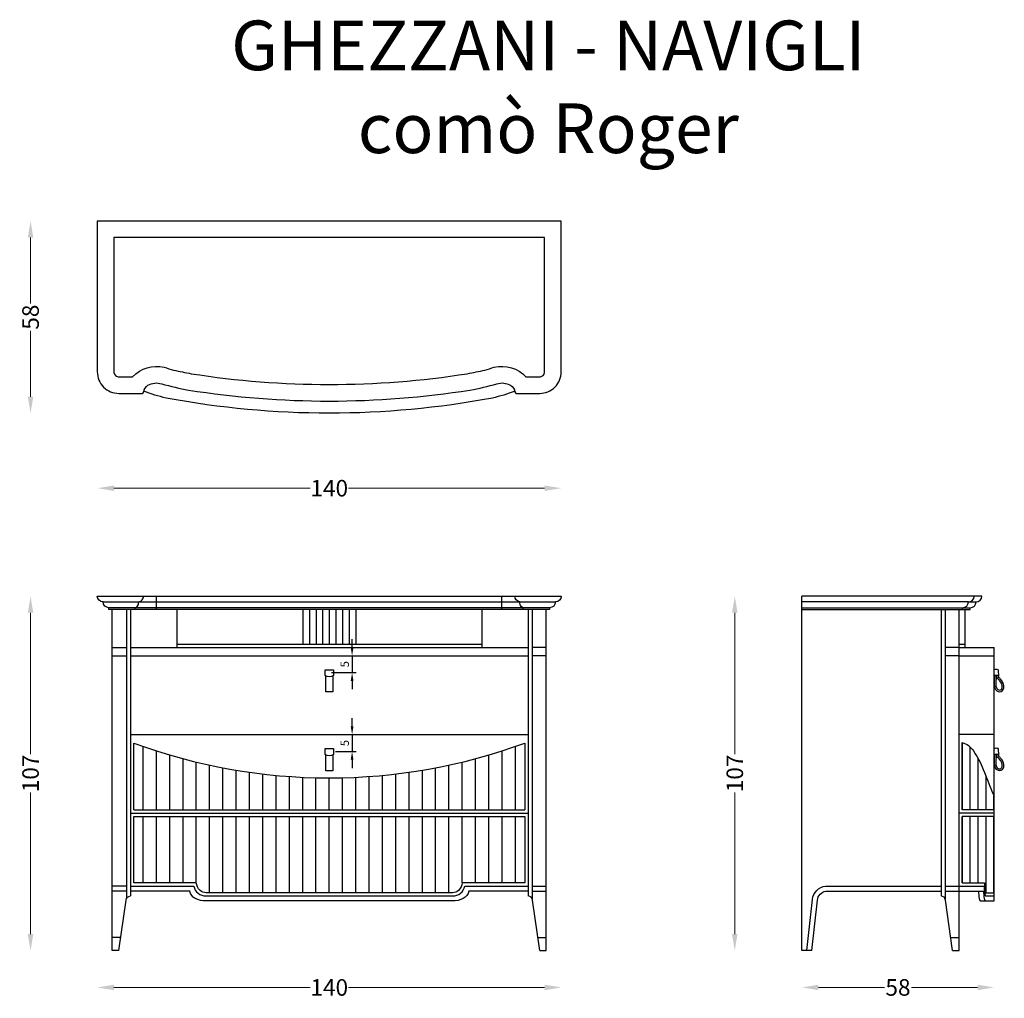
# Model space of a CAD drawing. Units: millimetres. Extents: x -95 to 202, y -134 to 162.
import ezdxf

# ---------------------------------------------------------------- set-up
doc = ezdxf.new("R2010")
doc.units = ezdxf.units.MM
for name, color, linetype in [('2d fianco', 7, 'Continuous'), ('2d fronte', 7, 'Continuous'), ('2d pianta', 7, 'Continuous'), ('Testo', 7, 'Continuous')]:
    doc.layers.add(name, color=color, linetype=linetype)
doc.layers.add('Quote', color=6, linetype='Continuous', lineweight=13)
doc.styles.add('arial', font='arial.ttf')
doc.styles.add('ROMANS', font='arial.ttf')
doc.styles.get("Standard").update_dxf_attribs({"font": 'arial.ttf'})
doc.dimstyles.new('1-1', dxfattribs={"dimtxt": 10, "dimasz": 10, "dimexe": 10, "dimexo": 50, "dimgap": 1, "dimtad": 0, "dimdec": 0, "dimzin": 0, "dimtxsty": 'ROMANS', "dimcen": 0.09, "dimclrd": 256, "dimclre": 256, "dimclrt": 256, "dimadec": 0, "dimazin": 0, "dimtfac": 1, "dimtdec": 0, "dimtix": 1, "dimtofl": 0, "dimtmove": 1, "dimatfit": 0, "dimldrblk": 'NONE', "dimfxl": 1, "dimtolj": 1, "dimtzin": 0, "dimlwd": -1, "dimlwe": -1, "dimarcsym": 0})
doc.dimstyles.new('ISO-25', dxfattribs={"dimtxt": 2.5, "dimasz": 2.5, "dimexe": 1.25, "dimexo": 0.625, "dimtad": 1, "dimtxsty": 'Standard', "dimcen": 2.5, "dimadec": 0, "dimazin": 0, "dimtfac": 1, "dimtmove": 0, "dimatfit": 3, "dimfxl": 1, "dimarcsym": 0})

# ---------------------------------------------------------------- blocks, each defined once
blk = doc.blocks.new('*D2')
at = {"layer": 'Defpoints', "color": 0, "transparency": 16777216}
for p in [(-71.52, 100.83), (68.48, 100.83), (68.48, 20.2)]:
    blk.add_point(p, dxfattribs=at)
at = {"layer": 'Quote', "transparency": 16777216}
for p, q in [((-66.52, 20.2), (-7.3, 20.2)), ((63.48, 20.2), (4.26, 20.2))]:
    blk.add_line(p, q, dxfattribs=at)
for points in [[(-66.52, 21.03), (-66.52, 19.37), (-71.52, 20.2)], [(63.48, 21.03), (63.48, 19.37), (68.48, 20.2)]]:
    blk.add_solid(points, dxfattribs=at)
at = {"layer": 'Quote', "transparency": 16777216, "insert": (-1.52, 20.2), "char_height": 5, "attachment_point": 5, "style": 'ROMANS'}
blk.add_mtext('\\A1;140', dxfattribs=at)
blk = doc.blocks.new('_None')
blk = doc.blocks.new('*D3')
at = {"layer": 'Defpoints', "color": 0, "transparency": 16777216}
for p in [(-91.67, 100.83), (-1.52, 100.83), (-1.52, 42.83)]:
    blk.add_point(p, dxfattribs=at)
at = {"layer": 'Quote', "transparency": 16777216}
for p, q in [((-91.67, 95.83), (-91.67, 75.92)), ((-91.67, 47.83), (-91.67, 67.74))]:
    blk.add_line(p, q, dxfattribs=at)
for points in [[(-92.5, 95.83), (-90.84, 95.83), (-91.67, 100.83)], [(-92.5, 47.83), (-90.84, 47.83), (-91.67, 42.83)]]:
    blk.add_solid(points, dxfattribs=at)
at = {"layer": 'Quote', "transparency": 16777216, "insert": (-91.67, 71.83), "char_height": 5, "attachment_point": 5, "rotation": 90, "style": 'ROMANS'}
blk.add_mtext('\\A1;58', dxfattribs=at)
blk = doc.blocks.new('*D4')
at = {"layer": 'Defpoints', "color": 0, "transparency": 16777216}
for p in [(-1.52, -12.39, 0), (-91.67, -119.39), (-1.52, -119.39, 0)]:
    blk.add_point(p, dxfattribs=at)
at = {"layer": 'Quote', "transparency": 16777216}
for p, q in [((-91.67, -17.39), (-91.67, -60.1)), ((-91.67, -114.39), (-91.67, -71.68))]:
    blk.add_line(p, q, dxfattribs=at)
for points in [[(-92.5, -17.39), (-90.84, -17.39), (-91.67, -12.39)], [(-92.5, -114.39), (-90.84, -114.39), (-91.67, -119.39)]]:
    blk.add_solid(points, dxfattribs=at)
at = {"layer": 'Quote', "transparency": 16777216, "insert": (-91.67, -65.89), "char_height": 5, "attachment_point": 5, "rotation": 90, "style": 'ROMANS'}
blk.add_mtext('\\A1;107', dxfattribs=at)
blk = doc.blocks.new('*D5')
at = {"layer": 'Defpoints', "color": 0, "transparency": 16777216}
for p in [(-71.52, -12.39, 0), (68.48, -12.39, 0), (68.48, -130.49)]:
    blk.add_point(p, dxfattribs=at)
at = {"layer": 'Quote', "transparency": 16777216}
for p, q in [((-66.52, -130.49), (-7.3, -130.49)), ((63.48, -130.49), (4.26, -130.49))]:
    blk.add_line(p, q, dxfattribs=at)
for points in [[(-66.52, -129.66), (-66.52, -131.33), (-71.52, -130.49)], [(63.48, -129.66), (63.48, -131.33), (68.48, -130.49)]]:
    blk.add_solid(points, dxfattribs=at)
at = {"layer": 'Quote', "transparency": 16777216, "insert": (-1.52, -130.49), "char_height": 5, "attachment_point": 5, "style": 'ROMANS'}
blk.add_mtext('\\A1;140', dxfattribs=at)
blk = doc.blocks.new('*D6')
at = {"layer": 'Defpoints', "color": 0, "transparency": 16777216}
for p in [(141.11, -12.39, 0), (199.11, -27.89, 0), (199.11, -130.49)]:
    blk.add_point(p, dxfattribs=at)
at = {"layer": 'Quote', "transparency": 16777216}
for p, q in [((146.11, -130.49), (166.03, -130.49)), ((194.11, -130.49), (174.2, -130.49))]:
    blk.add_line(p, q, dxfattribs=at)
for points in [[(146.11, -129.66), (146.11, -131.33), (141.11, -130.49)], [(194.11, -129.66), (194.11, -131.33), (199.11, -130.49)]]:
    blk.add_solid(points, dxfattribs=at)
at = {"layer": 'Quote', "transparency": 16777216, "insert": (170.11, -130.49), "char_height": 5, "attachment_point": 5, "style": 'ROMANS'}
blk.add_mtext('\\A1;58', dxfattribs=at)
blk = doc.blocks.new('*D7')
at = {"layer": 'Defpoints', "color": 0, "transparency": 16777216}
for p in [(141.11, -12.39, 0), (120.86, -119.39), (141.11, -119.39, 0)]:
    blk.add_point(p, dxfattribs=at)
at = {"layer": 'Quote', "transparency": 16777216}
for p, q in [((120.86, -17.39), (120.86, -60.1)), ((120.86, -114.39), (120.86, -71.68))]:
    blk.add_line(p, q, dxfattribs=at)
for points in [[(120.03, -17.39), (121.69, -17.39), (120.86, -12.39)], [(120.03, -114.39), (121.69, -114.39), (120.86, -119.39)]]:
    blk.add_solid(points, dxfattribs=at)
at = {"layer": 'Quote', "transparency": 16777216, "insert": (120.86, -65.89), "char_height": 5, "attachment_point": 5, "rotation": 90, "style": 'ROMANS'}
blk.add_mtext('\\A1;107', dxfattribs=at)
blk = doc.blocks.new('comòRoger-pianta')
at = {"layer": '2d pianta', "ltscale": 2}
blk.add_lwpolyline([(50.58, -49.12, -0.215504), (54.71, -49.57, -0.238034), (56.01, -51.56, 0.38102), (56.51, -52), (63.5, -52, 0.414214), (70, -45.5), (70, 0), (-70, 0), (-70, -45.5, 0.414214), (-63.5, -52), (-56.51, -52, 0.38102), (-56.01, -51.56, -0.238034), (-54.71, -49.57, -0.215504), (-50.58, -49.12, 0.029335), (-42.46, -50.99, 0.078427), (42.46, -50.99, 0.029334), (50.58, -49.12)], format="xyb", dxfattribs=at)
at = {"layer": '2d pianta'}
blk.add_lwpolyline([(41.64, -46.06, 0.014416), (46.97, -44.95, 0.021866), (49.81, -44.11, -0.268876), (59.34, -47), (63.36, -47), (63.71, -46.98, 0.336497), (64.98, -45.71), (65, -45.36, -0.000018), (65, -5), (-65, -5), (-65, -45.36), (-64.98, -45.71, 0.336512), (-63.71, -46.98), (-63.36, -47), (-59.34, -47, -0.266739), (-49.81, -44.11, 0.021317), (-46.97, -44.95, 0.014413), (-41.64, -46.06, 0.078349)], format="xyb", close=True, dxfattribs=at)
blk.add_lwpolyline([(55.97, -51.29, -0.044645), (49.23, -53.41, -0.093195), (-49.23, -53.41, -0.044645), (-55.97, -51.29)], format="xyb", dxfattribs=at)
blk = doc.blocks.new('comòRoger-fronte')
at = {"elevation": 0}
for points in [[(-52.1, 103), (-52.1, 107)], [(52.1, 103), (52.1, 107)]]:
    blk.add_lwpolyline(points, dxfattribs=at)
at = {"layer": '2d fronte', "elevation": 0}
for points in [[(-70, 107), (70, 107, -0.40443), (68.25, 105.25, -0.405356), (66.5, 103.5), (66.5, 103), (-66.5, 103), (-66.5, 103.5, -0.405356), (-68.25, 105.25, -0.40443)], [(-1.25, 84.8), (1.25, 84.8), (1.25, 83.03, -0.324129), (-1.25, 83.04)], [(-1.25, 61), (1.25, 61), (1.25, 59.23, -0.324129), (-1.25, 59.24)]]:
    blk.add_lwpolyline(points, format="xyb", close=True, dxfattribs=at)
for points in [[(-58.56, 103), (-58.56, 103.5, 0.19085), (-57.95, 103.89, 0.167551), (-57.51, 105.25, 0.360717), (-56, 107)], [(58.56, 103), (58.56, 103.5, -0.19085), (57.95, 103.89, -0.167551), (57.51, 105.25, -0.360717), (56, 107)], [(-59, 62.65), (-59, 62.65, 0.088458), (0, 52.15, 0.088458), (59, 62.65)], [(59, 40.5), (59, 20.5), (40.13, 20.5, -0.177442), (38.99, 18.14, -0.152442), (37.2, 17.5), (-5.5, 17.5), (-37.2, 17.5, -0.152442), (-38.99, 18.14, -0.177442), (-40.13, 20.5), (-59, 20.5)], [(-60, 19.5), (-40.87, 19.5, 0.18606), (-39.6, 17.35, 0.154607), (-37.22, 16.5), (37.22, 16.5, 0.154607), (39.6, 17.35, 0.18606), (40.87, 19.5), (60, 19.5)], [(60, 18), (42.1, 18, -0.229833), (40.43, 15.72, -0.12097), (37.2, 15), (-37.2, 15, -0.12097), (-40.43, 15.72, -0.229833), (-42.1, 18), (-60, 18)], [(-63.5, 0), (-61.33, 15.27, -0.362702), (-60, 16.5, -1.068114)], [(63.5, 0), (61.33, 15.27, 0.362702), (60, 16.5, 1.068114)]]:
    blk.add_lwpolyline(points, format="xyb", dxfattribs=at)
for points in [[(-68.25, 105.25), (68.25, 105.25)], [(66.5, 103.5), (-66.5, 103.5)], [(-63.5, 0), (-65.5, 0), (-65.5, 103)], [(-61.2, 103), (-61.2, 15.69)], [(-60, 103), (-60, 16.5)], [(-46.03, 103), (-46.03, 91.5)], [(-8, 103), (-8, 92.5)], [(-6, 103), (-6, 92.5)], [(-4, 103), (-4, 92.5)], [(-2, 103), (-2, 92.5)], [(0, 103), (0, 92.5)], [(2, 103), (2, 92.5)], [(4, 103), (4, 92.5)], [(6, 103), (6, 92.5)], [(8, 103), (8, 92.5)], [(46.03, 103), (46.03, 91.5)], [(60, 103), (60, 16.5)], [(61.2, 103), (61.2, 15.69)], [(63.5, 0), (65.5, 0), (65.5, 103)], [(-46.03, 92.5), (46.03, 92.5)], [(-65.5, 91.5), (-61.2, 91.5)], [(-60, 91.5), (60, 91.5)], [(65.5, 91.5), (61.2, 91.5)], [(-65.5, 89), (-61.2, 89)], [(-60, 89), (60, 89)], [(65.5, 89), (61.2, 89)], [(1.08, 82.95), (1.08, 78.08), (-1.07, 78.08), (-1.07, 82.95)], [(-60, 65.2), (60, 65.2)], [(-59, 62.66), (-59, 62.64)], [(-59, 42.5), (-59, 62.65)], [(59, 62.65), (59, 42.5)], [(-56.18, 42.5), (-56.18, 61.64)], [(-52.17, 42.5), (-52.17, 60.3)], [(52.17, 42.5), (52.17, 60.3)], [(56.18, 42.5), (56.18, 61.64)], [(-48.15, 42.5), (-48.15, 59.07)], [(-44.14, 42.5), (-44.14, 57.94)], [(-40.13, 42.5), (-40.13, 56.92)], [(1.08, 59.15), (1.08, 54.28), (-1.07, 54.28), (-1.07, 59.15)], [(40.13, 42.5), (40.13, 56.92)], [(44.14, 42.5), (44.14, 57.94)], [(48.15, 42.5), (48.15, 59.07)], [(-36.11, 42.5), (-36.11, 56)], [(-32.1, 42.5), (-32.1, 55.18)], [(-28.09, 42.5), (-28.09, 54.47)], [(-24.08, 42.5), (-24.08, 53.85)], [(24.08, 42.5), (24.08, 53.85)], [(28.09, 42.5), (28.09, 54.47)], [(32.1, 42.5), (32.1, 55.18)], [(36.11, 42.5), (36.11, 56)], [(-20.06, 42.5), (-20.06, 53.32)], [(-16.05, 42.5), (-16.05, 52.9)], [(-12.04, 42.5), (-12.04, 52.57)], [(-8.03, 42.5), (-8.03, 52.33)], [(-4.01, 42.5), (-4.01, 52.19)], [(0, 42.5), (0, 52.15)], [(4.01, 42.5), (4.01, 52.19)], [(8.03, 42.5), (8.03, 52.33)], [(12.04, 42.5), (12.04, 52.57)], [(16.05, 42.5), (16.05, 52.9)], [(20.06, 42.5), (20.06, 53.32)], [(-59, 42.5), (59, 42.5)], [(-60, 41.5), (60, 41.5)], [(-59, 20.5), (-59, 40.5)], [(-59, 40.5), (59, 40.5)], [(-56.18, 20.5), (-56.18, 40.5)], [(-52.17, 20.5), (-52.17, 40.5)], [(-48.15, 20.5), (-48.15, 40.5)], [(-44.14, 20.5), (-44.14, 40.5)], [(-40.13, 20.5), (-40.13, 40.5)], [(-36.11, 17.5), (-36.11, 40.5)], [(-32.1, 17.5), (-32.1, 40.5)], [(-28.09, 17.5), (-28.09, 40.5)], [(-24.08, 17.5), (-24.08, 40.5)], [(-20.06, 17.5), (-20.06, 40.5)], [(-16.05, 17.5), (-16.05, 40.5)], [(-12.04, 17.5), (-12.04, 40.5)], [(-8.03, 17.5), (-8.03, 40.5)], [(-4.01, 17.5), (-4.01, 40.5)], [(0, 17.5), (0, 40.5)], [(4.01, 17.5), (4.01, 40.5)], [(8.03, 17.5), (8.03, 40.5)], [(12.04, 17.5), (12.04, 40.5)], [(16.05, 17.5), (16.05, 40.5)], [(20.06, 17.5), (20.06, 40.5)], [(24.08, 17.5), (24.08, 40.5)], [(28.09, 17.5), (28.09, 40.5)], [(32.1, 17.5), (32.1, 40.5)], [(36.11, 17.5), (36.11, 40.5)], [(40.13, 20.5), (40.13, 40.5)], [(44.14, 20.5), (44.14, 40.5)], [(48.15, 20.5), (48.15, 40.5)], [(52.17, 20.5), (52.17, 40.5)], [(56.18, 20.5), (56.18, 40.5)], [(-61.2, 19.5), (-65.5, 19.5)], [(-61.2, 18), (-65.5, 18)], [(61.2, 19.5), (65.5, 19.5)], [(61.2, 18), (65.5, 18)], [(-62.93, 4), (-65.5, 4)], [(62.93, 4), (65.5, 4)]]:
    blk.add_lwpolyline(points, dxfattribs=at)
blk = doc.blocks.new('comòRoger-fianco')
at = {"layer": '2d fianco', "extrusion": (6.12323e-17, -1.83697e-16, -1)}
h = blk.add_hatch(dxfattribs=at)
h.set_pattern_fill('ANSI31', color=256, scale=0.75, angle=405)
h.set_pattern_definition([(90, (96.1953, 89.0003), (-2.38125, 3e-32), [])])
h.paths.add_polyline_path([(-48.4, 42.5), (-48.4, 62.86, 0.16891), (-51.78, 60.33, 0.058854), (-55.49, 52.76, -0.013528), (-58, 46.64), (-58, 42.5)])
h.paths.add_polyline_path([(-48.4, 20.5), (-48.4, 40.5), (-58, 40.5), (-58, 17.5), (-55.51, 17.5, 0.133425), (-55.4, 17.65, 0.037709), (-55.27, 18.18, 0.030788), (-55.09, 20.5)])
at = {"layer": '2d fianco', "extrusion": (0, -1.22465e-16, -1)}
for points in [[(0, 103), (-48.5, 103), (-48.5, 103.5, -0.405356), (-50.25, 105.25, -0.40443), (-52, 107), (0, 107)], [(-48.5, 103), (-50.82, 103), (-50.82, 103.5, -0.405356), (-52.57, 105.25, -0.40443), (-54.32, 107), (-52, 107)], [(-59.28, 84.79, -0.152025), (-58, 84.79, 54.705957)], [(-58.13, 83.06, 0.016767), (-58.04, 81.22, -0.123543), (-58.22, 79.27, -0.324948), (-59.75, 78.16, -0.346565), (-60.9, 79.21, -0.25805), (-59.98, 81.93, 0.004919), (-59.42, 82.49, 0.11368), (-59.09, 83.1, 0.11368)], [(-48.4, 62.86, 0.16891), (-51.78, 60.33, 0.058854), (-55.49, 52.76, -0.013529), (-58, 46.64, 4.419532)], [(-59.28, 60.99, -0.152025), (-58, 60.99, 54.705957)], [(-58.13, 59.26, 0.016767), (-58.04, 57.42, -0.123543), (-58.22, 55.47, -0.324948), (-59.75, 54.36, -0.346565), (-60.9, 55.41, -0.25805), (-59.98, 58.13, 0.004919), (-59.42, 58.69, 0.11368), (-59.09, 59.3, 0.11368)], [(-1.49, 0), (-3.18, 15.43, 0.344735), (-7.15, 19.5), (-42, 19.5)], [(-3, 0), (-4.67, 15.27, 0.336596), (-7.26, 18), (-42, 18)], [(-53.3, 18, -0.051732), (-53.54, 15.72, -0.077661), (-53.75, 15.19, -0.219276), (-54.01, 15, -0.615392)], [(-54.8, 18, -0.051732), (-55.04, 15.72, -0.077661), (-55.25, 15.19, -0.219276), (-55.51, 15, -0.615392)], [(-54.98, 19.5, -0.03889), (-55.2, 17.17, -0.049595), (-55.35, 16.68, -0.185177), (-55.51, 16.5, -0.615392)], [(-55.09, 20.5, -0.030798), (-55.27, 18.18, -0.034777), (-55.39, 17.69, -0.165292), (-55.51, 17.5, -0.615392)], [(-45.5, 0), (-43.33, 15.27, -0.362702), (-42, 16.5, -1.068114)]]:
    blk.add_lwpolyline(points, format="xyb", dxfattribs=at)
at = {"layer": '2d fianco'}
for points in [[(0, 0), (0, 107)], [(3, 0), (0, 0)]]:
    blk.add_lwpolyline(points, dxfattribs=at)
at = {"layer": '2d fianco', "extrusion": (0, -1.22465e-16, -1)}
for points in [[(-50.25, 105.25), (0, 105.25)], [(-50.25, 105.25), (-52.57, 105.25)], [(0, 103.5), (-48.5, 103.5)], [(-42, 103), (-42, 16.5)], [(-43.2, 103), (-43.2, 15.69)], [(-45.5, 0), (-47.5, 0), (-47.5, 103)], [(-48.5, 103.5), (-50.82, 103.5)], [(-49.24, 91.5), (-49.24, 103)], [(-47.5, 92.5), (-49.24, 92.5)], [(-47.5, 91.5), (-43.2, 91.5)], [(-47.5, 91.5), (-58, 91.5)], [(-58, 15), (-58, 91.5)], [(-47.5, 89), (-43.2, 89)], [(-47.5, 89), (-58, 89)], [(-59.28, 84.79), (-59.37, 82.73)], [(-59.09, 83.1), (-58, 83.05)], [(-59.37, 82.73), (-59.25, 82.73)], [(-58, 65.2), (-47.5, 65.2)], [(-48.4, 42.5), (-48.4, 62.86)], [(-59.28, 60.99), (-59.37, 58.93)], [(-59.09, 59.3), (-58, 59.25)], [(-59.37, 58.93), (-59.25, 58.93)], [(-58, 42.5), (-48.4, 42.5)], [(-58, 41.5), (-47.5, 41.5)], [(-58, 40.5), (-48.4, 40.5)], [(-48.4, 20.5), (-48.4, 40.5)], [(-43.2, 19.5), (-47.5, 19.5)], [(-43.2, 18), (-47.5, 18)], [(-47.5, 19.5), (-54.98, 19.5)], [(-47.5, 18), (-54.8, 18)], [(-48.4, 20.5), (-55.09, 20.5)], [(-54.01, 15), (-58, 15)], [(-55.51, 17.5), (-58, 17.5)], [(-55.51, 16.5), (-58, 16.5)], [(-44.93, 4), (-47.5, 4)]]:
    blk.add_lwpolyline(points, dxfattribs=at)
for points in [[(-58.63, 82.89, 0.015499), (-58.54, 81.16, -0.125181), (-58.69, 79.43, -0.32165), (-59.74, 78.66, -0.341168), (-60.41, 79.29, -0.259557), (-59.63, 81.57, 0.005061), (-59.06, 82.15, 0.105558)], [(-58.63, 59.09, 0.015499), (-58.54, 57.36, -0.125181), (-58.69, 55.63, -0.32165), (-59.74, 54.86, -0.341168), (-60.41, 55.5, -0.259557), (-59.63, 57.77, 0.005061), (-59.06, 58.35, 0.105558)]]:
    blk.add_lwpolyline(points, format="xyb", close=True, dxfattribs=at)
blk = doc.blocks.new('*D11')
at = {"layer": 'Defpoints', "color": 0, "transparency": 16777216}
for p in [(-1.52, -30.39), (-1.52, -35.47), (5.37, -35.47)]:
    blk.add_point(p, dxfattribs=at)
at = {"layer": 'Quote', "color": 0, "lineweight": -2, "transparency": 16777216}
for p, q in [((5.37, -27.89), (5.37, -25.39)), ((-0.89, -30.39), (6.62, -30.39)), ((5.37, -30.39), (5.37, -35.47)), ((-0.89, -35.47), (6.62, -35.47)), ((5.37, -37.97), (5.37, -40.47))]:
    blk.add_line(p, q, dxfattribs=at)
at = {"layer": 'Quote', "color": 0, "transparency": 16777216}
for points in [[(4.95, -27.89), (5.78, -27.89), (5.37, -30.39)], [(4.95, -37.97), (5.78, -37.97), (5.37, -35.47)]]:
    blk.add_solid(points, dxfattribs=at)
at = {"layer": 'Quote', "color": 0, "transparency": 16777216, "insert": (3.47, -32.93), "char_height": 2.5, "attachment_point": 5, "rotation": 90}
blk.add_mtext('5', dxfattribs=at)
blk = doc.blocks.new('*D12')
at = {"layer": 'Defpoints', "color": 0, "transparency": 16777216}
for p in [(-1.52, -54.19), (-0.27, -59.27), (5.37, -59.27)]:
    blk.add_point(p, dxfattribs=at)
at = {"layer": 'Quote', "color": 0, "lineweight": -2, "transparency": 16777216}
for p, q in [((5.37, -51.69), (5.37, -49.19)), ((-0.89, -54.19), (6.62, -54.19)), ((5.37, -54.19), (5.37, -59.27)), ((0.36, -59.27), (6.62, -59.27)), ((5.37, -61.77), (5.37, -64.27))]:
    blk.add_line(p, q, dxfattribs=at)
at = {"layer": 'Quote', "color": 0, "transparency": 16777216}
for points in [[(4.95, -51.69), (5.78, -51.69), (5.37, -54.19)], [(4.95, -61.77), (5.78, -61.77), (5.37, -59.27)]]:
    blk.add_solid(points, dxfattribs=at)
at = {"layer": 'Quote', "color": 0, "transparency": 16777216, "insert": (3.47, -56.73), "char_height": 2.5, "attachment_point": 5, "rotation": 90}
blk.add_mtext('5', dxfattribs=at)

msp = doc.modelspace()

# ---------------------------------------------------------------- block references
at = {"layer": '2d fianco'}
msp.add_blockref('comòRoger-fianco', (141.11, -119.39, 0), dxfattribs=at)
at = {"layer": '2d fronte'}
msp.add_blockref('comòRoger-fronte', (-1.52, -119.39, 0), dxfattribs=at)
at = {"layer": '2d pianta'}
msp.add_blockref('comòRoger-pianta', (-1.52, 100.83), dxfattribs=at)

# ---------------------------------------------------------------- texts
at = {"layer": 'Testo', "linetype": 'Continuous', "insert": (64.59, 161.36), "char_height": 15, "attachment_point": 2, "style": 'arial'}
msp.add_mtext_dynamic_manual_height_columns('GHEZZANI - NAVIGLI\\Pcomò Roger', width=247.0611, gutter_width=1, heights=[0], dxfattribs=at)

# ---------------------------------------------------------------- dimensions: what is measured, and where the dimension line sits
at = {"layer": 'Quote'}
for base, p1, p2, dimstyle, override, picture, middle in [((-91.67, 100.83), (-1.52, 42.83), (-1.52, 100.83), '1-1', {"dimscale": 0.5, "dimse1": 1, "dimse2": 1}, '*D3', (-91.67, 71.83)), ((-91.67, -119.39), (-1.52, -12.39, 0), (-1.52, -119.39, 0), '1-1', {"dimscale": 0.5, "dimse1": 1, "dimse2": 1}, '*D4', (-91.67, -65.89)), ((120.86, -119.39), (141.11, -12.39, 0), (141.11, -119.39, 0), '1-1', {"dimscale": 0.5, "dimse1": 1, "dimse2": 1}, '*D7', (120.86, -65.89)), ((5.37, -35.47), (-1.52, -30.39), (-1.52, -35.47), 'ISO-25', {"dimdec": 0}, '*D11', (3.47, -32.93)), ((5.37, -59.27), (-1.52, -54.19), (-0.27, -59.27), 'ISO-25', {"dimdec": 0}, '*D12', (3.47, -56.73))]:
    dim = msp.add_linear_dim(base=base, p1=p1, p2=p2, angle=90, dimstyle=dimstyle, override=override, dxfattribs=at)
    dim.commit()
    dim.dimension.update_dxf_attribs({"geometry": picture, "text_midpoint": middle})
for base, p1, p2, picture, middle in [((68.48, 20.2), (-71.52, 100.83), (68.48, 100.83), '*D2', (-1.52, 20.2)), ((68.48, -130.49), (-71.52, -12.39, 0), (68.48, -12.39, 0), '*D5', (-1.52, -130.49)), ((199.11, -130.49), (141.11, -12.39, 0), (199.11, -27.89, 0), '*D6', (170.11, -130.49))]:
    dim = msp.add_linear_dim(base=base, p1=p1, p2=p2, dimstyle='1-1', override={"dimscale": 0.5, "dimse1": 1, "dimse2": 1}, dxfattribs=at)
    dim.commit()
    dim.dimension.update_dxf_attribs({"geometry": picture, "text_midpoint": middle})

doc.saveas('drawing.dxf')
